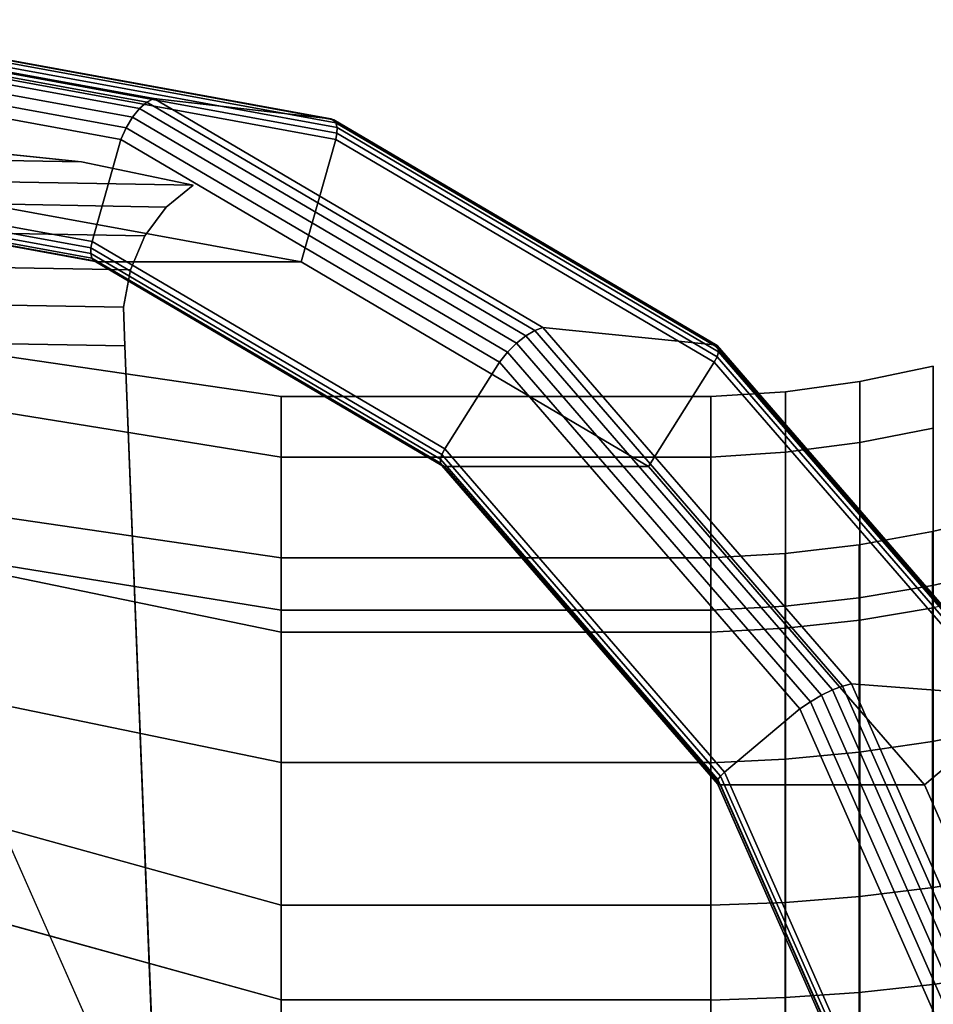
# Model space of a CAD drawing. Extents: x -230 to 370, y -265 to 170.
# Drawn here: x 236 to 321, y 58 to 150 of the extents above; entities that cross this region are included whole.
import ezdxf

# ---------------------------------------------------------------- set-up
doc = ezdxf.new("R2010")
doc.units = 0
doc.header["$MEASUREMENT"] = 0
doc.layers.add('$TD_AUDIT_GENERATED_(27)', color=7, linetype='Continuous')

# ---------------------------------------------------------------- blocks, each defined once
blk = doc.blocks.new('Block_Picture__3805')
at = {"layer": '$TD_AUDIT_GENERATED_(27)', "color": 251}
for points in [[(206.915, 149.019, -358.387), (246.795, 141.725, -335.362), (247.474, 142.317, -336.155), (207.428, 149.64, -359.275)], [(207.428, 149.64, -359.275), (247.474, 142.317, -336.155), (248.143, 142.658, -337.09), (208, 150, -360.266)], [(208, 150, -360.266), (248.143, 142.658, -337.09), (264.608, 140.756, -366.844), (225, 148, -389.711)], [(206.491, 148.17, -357.652), (246.144, 140.918, -334.759), (246.795, 141.725, -335.362), (206.915, 149.019, -358.387)], [(206.18, 147.144, -357.114), (245.558, 139.943, -334.379), (246.144, 140.918, -334.759), (206.491, 148.17, -357.652)], [(225, 148, -389.711), (264.608, 140.756, -366.844), (264.89, 140.663, -367.394), (225.309, 147.902, -390.247)], [(225.309, 147.902, -390.247), (264.89, 140.663, -367.394), (265.093, 140.393, -367.921), (225.588, 147.618, -390.729)], [(225.588, 147.618, -390.729), (265.093, 140.393, -367.921), (265.196, 139.972, -368.373), (225.809, 147.176, -391.113)], [(206, 146, -356.802), (245.072, 138.854, -334.244), (245.558, 139.943, -334.379), (206.18, 147.144, -357.114)], [(225.809, 147.176, -391.113), (265.196, 139.972, -368.373), (265.189, 139.442, -368.705), (225.951, 146.618, -391.359)], [(206, 136, -356.802), (242.396, 129.344, -335.789), (245.072, 138.854, -334.244), (206, 146, -356.802)], [(225.951, 146.618, -391.359), (265.189, 139.442, -368.705), (265.072, 138.854, -368.885), (226, 146, -391.443)], [(226, 146, -391.443), (265.072, 138.854, -368.885), (261.861, 127.442, -370.739), (226, 134, -391.443)], [(246.795, 141.725, -335.362), (282.771, 120.559, -314.591), (283.6, 121.062, -315.297), (247.474, 142.317, -336.155)], [(247.474, 142.317, -336.155), (283.6, 121.062, -315.297), (284.356, 121.353, -316.183), (248.143, 142.658, -337.09)], [(248.143, 142.658, -337.09), (284.356, 121.353, -316.183), (300.338, 119.735, -346.215), (264.608, 140.756, -366.844)], [(246.144, 140.918, -334.759), (281.915, 119.872, -314.106), (282.771, 120.559, -314.591), (246.795, 141.725, -335.362)], [(245.558, 139.943, -334.379), (281.082, 119.042, -313.869), (281.915, 119.872, -314.106), (246.144, 140.918, -334.759)], [(264.608, 140.756, -366.844), (300.338, 119.735, -346.215), (300.597, 119.655, -346.779), (264.89, 140.663, -367.394)], [(264.89, 140.663, -367.394), (300.597, 119.655, -346.779), (300.731, 119.426, -347.346), (265.093, 140.393, -367.921)], [(265.093, 140.393, -367.921), (300.731, 119.426, -347.346), (300.727, 119.068, -347.859), (265.196, 139.972, -368.373)], [(245.072, 138.854, -334.244), (280.32, 118.116, -313.894), (281.082, 119.042, -313.869), (245.558, 139.943, -334.379)], [(265.189, 139.442, -368.705), (300.585, 118.616, -348.269), (300.32, 118.116, -348.535), (265.072, 138.854, -368.885)], [(265.196, 139.972, -368.373), (300.727, 119.068, -347.859), (300.585, 118.616, -348.269), (265.189, 139.442, -368.705)], [(242.396, 129.344, -335.789), (275.229, 110.026, -316.833), (280.32, 118.116, -313.894), (245.072, 138.854, -334.244)], [(265.072, 138.854, -368.885), (300.32, 118.116, -348.535), (294.211, 108.408, -352.062), (261.861, 127.442, -370.739)], [(230.915, 137.839, -387.857), (211.166, 138.183, -353.651), (221.643, 137.095, -347.7), (241.393, 136.751, -381.907)], [(241.393, 136.751, -381.907), (221.643, 137.095, -347.7), (232.036, 134.929, -341.897), (251.785, 134.584, -376.104)], [(206.049, 135.382, -356.887), (242.28, 128.756, -335.969), (242.396, 129.344, -335.789), (206, 136, -356.802)], [(206.191, 134.824, -357.133), (242.272, 128.226, -336.302), (242.28, 128.756, -335.969), (206.049, 135.382, -356.887)], [(206.412, 134.382, -357.516), (242.375, 127.805, -336.753), (242.272, 128.226, -336.302), (206.191, 134.824, -357.133)], [(251.785, 134.584, -376.104), (232.036, 134.929, -341.897), (229.536, 132.902, -343.525), (249.285, 132.557, -377.731)], [(206.691, 134.098, -357.999), (242.578, 127.535, -337.28), (242.375, 127.805, -336.753), (206.412, 134.382, -357.516)], [(207, 134, -358.534), (242.861, 127.442, -337.83), (242.578, 127.535, -337.28), (206.691, 134.098, -357.999)], [(226, 134, -391.443), (261.861, 127.442, -370.739), (242.861, 127.442, -337.83), (207, 134, -358.534)], [(249.285, 132.557, -377.731), (229.536, 132.902, -343.525), (227.557, 130.226, -344.911), (247.306, 129.881, -379.117)], [(247.306, 129.881, -379.117), (227.557, 130.226, -344.911), (226.212, 127.054, -345.975), (245.961, 126.709, -380.182)], [(242.28, 128.756, -335.969), (274.964, 109.526, -317.099), (275.229, 110.026, -316.833), (242.396, 129.344, -335.789)], [(242.272, 128.226, -336.302), (274.822, 109.075, -317.509), (274.964, 109.526, -317.099), (242.28, 128.756, -335.969)], [(242.375, 127.805, -336.753), (274.818, 108.717, -318.022), (274.822, 109.075, -317.509), (242.272, 128.226, -336.302)], [(242.578, 127.535, -337.28), (274.952, 108.487, -318.589), (274.818, 108.717, -318.022), (242.375, 127.805, -336.753)], [(242.861, 127.442, -337.83), (275.211, 108.408, -319.153), (274.952, 108.487, -318.589), (242.578, 127.535, -337.28)], [(261.861, 127.442, -370.739), (294.211, 108.408, -352.062), (275.211, 108.408, -319.153), (242.861, 127.442, -337.83)], [(245.961, 126.709, -380.182), (226.212, 127.054, -345.975), (225.58, 123.57, -346.657), (245.329, 123.225, -380.864)], [(245.329, 123.225, -380.864), (225.58, 123.57, -346.657), (225.696, 119.975, -346.916), (245.445, 119.63, -381.123)], [(282.771, 120.559, -314.591), (311.322, 87.591, -298.107), (312.27, 87.956, -298.744), (283.6, 121.062, -315.297)], [(283.6, 121.062, -315.297), (312.27, 87.956, -298.744), (313.095, 88.168, -299.59), (284.356, 121.353, -316.183)], [(284.356, 121.353, -316.183), (313.095, 88.168, -299.59), (328.693, 86.992, -329.844), (300.338, 119.735, -346.215)], [(281.915, 119.872, -314.106), (310.303, 87.092, -297.716), (311.322, 87.591, -298.107), (282.771, 120.559, -314.591)], [(245.445, 119.63, -381.123), (225.696, 119.975, -346.916), (229.423, 25.268, -353.371), (249.172, 24.923, -387.578)], [(281.082, 119.042, -313.869), (309.274, 86.489, -297.592), (310.303, 87.092, -297.716), (281.915, 119.872, -314.106)], [(300.338, 119.735, -346.215), (328.693, 86.992, -329.844), (328.934, 86.935, -330.419), (300.597, 119.655, -346.779)], [(300.597, 119.655, -346.779), (328.934, 86.935, -330.419), (329.014, 86.768, -331.017), (300.731, 119.426, -347.346)], [(300.731, 119.426, -347.346), (329.014, 86.768, -331.017), (328.925, 86.508, -331.579), (300.727, 119.068, -347.859)], [(280.32, 118.116, -313.894), (308.292, 85.817, -297.744), (309.274, 86.489, -297.592), (281.082, 119.042, -313.869)], [(300.585, 118.616, -348.269), (328.676, 86.18, -332.05), (328.292, 85.817, -332.385), (300.32, 118.116, -348.535)], [(300.727, 119.068, -347.859), (328.925, 86.508, -331.579), (328.676, 86.18, -332.05), (300.585, 118.616, -348.269)], [(275.229, 110.026, -316.833), (301.286, 79.939, -301.789), (308.292, 85.817, -297.744), (280.32, 118.116, -313.894)], [(300.32, 118.116, -348.535), (328.292, 85.817, -332.385), (319.885, 78.763, -337.239), (294.211, 108.408, -352.062)], [(274.964, 109.526, -317.099), (300.902, 79.576, -302.124), (301.286, 79.939, -301.789), (275.229, 110.026, -316.833)], [(274.822, 109.075, -317.509), (300.653, 79.248, -302.595), (300.902, 79.576, -302.124), (274.964, 109.526, -317.099)], [(274.818, 108.717, -318.022), (300.564, 78.988, -303.158), (300.653, 79.248, -302.595), (274.822, 109.075, -317.509)], [(274.952, 108.487, -318.589), (300.644, 78.821, -303.755), (300.564, 78.988, -303.158), (274.818, 108.717, -318.022)], [(275.211, 108.408, -319.153), (300.885, 78.763, -304.33), (300.644, 78.821, -303.755), (274.952, 108.487, -318.589)], [(294.211, 108.408, -352.062), (319.885, 78.763, -337.239), (300.885, 78.763, -304.33), (275.211, 108.408, -319.153)], [(312.27, 87.956, -298.744), (330.678, 46.241, -288.117), (331.546, 46.353, -288.937), (313.095, 88.168, -299.59)], [(313.095, 88.168, -299.59), (331.546, 46.353, -288.937), (346.899, 45.735, -319.333), (328.693, 86.992, -329.844)], [(310.303, 87.092, -297.716), (328.53, 45.787, -287.193), (329.653, 46.049, -287.524), (311.322, 87.591, -298.107)], [(311.322, 87.591, -298.107), (329.653, 46.049, -287.524), (330.678, 46.241, -288.117), (312.27, 87.956, -298.744)], [(308.292, 85.817, -297.744), (326.252, 45.116, -287.375), (327.374, 45.47, -287.142), (309.274, 86.489, -297.592)], [(309.274, 86.489, -297.592), (327.374, 45.47, -287.142), (328.53, 45.787, -287.193), (310.303, 87.092, -297.716)], [(301.286, 79.939, -301.789), (318.015, 42.026, -292.13), (326.252, 45.116, -287.375), (308.292, 85.817, -297.744)], [(328.292, 85.817, -332.385), (346.252, 45.116, -322.016), (336.368, 41.408, -327.723), (319.885, 78.763, -337.239)], [(300.902, 79.576, -302.124), (317.555, 41.835, -292.509), (318.015, 42.026, -292.13), (301.286, 79.939, -301.789)], [(300.564, 78.988, -303.158), (317.095, 41.526, -293.614), (317.238, 41.663, -293.02), (300.653, 79.248, -302.595)], [(300.644, 78.821, -303.755), (317.139, 41.439, -294.232), (317.095, 41.526, -293.614), (300.564, 78.988, -303.158)], [(300.653, 79.248, -302.595), (317.238, 41.663, -293.02), (317.555, 41.835, -292.509), (300.902, 79.576, -302.124)], [(300.885, 78.763, -304.33), (317.368, 41.408, -294.814), (317.139, 41.439, -294.232), (300.644, 78.821, -303.755)], [(319.885, 78.763, -337.239), (336.368, 41.408, -327.723), (317.368, 41.408, -294.814), (300.885, 78.763, -304.33)]]:
    blk.add_3dface(points, dxfattribs=at)
at = {"layer": '$TD_AUDIT_GENERATED_(27)', "color": 9}
for points in [[(260, 109.276, -35.506), (33, 145.995, -70.888), (33, 148.1, -57.6), (260, 114.9)], [(260, 114.9), (33, 148.1, -57.6), (33, 145.995, -44.312), (260, 109.276, 35.506)], [(260, 92.956, -67.537), (33, 139.888, -82.875), (33, 145.995, -70.888), (260, 109.276, -35.506)], [(260, 109.276, 35.506), (33, 145.995, -44.312), (33, 139.888, -32.325), (260, 92.956, 67.537)], [(260, 67.537, -92.956), (33, 130.375, -92.388), (33, 139.888, -82.875), (260, 92.956, -67.537)], [(260, 92.956, 67.537), (33, 139.888, -32.325), (33, 130.375, -22.812), (260, 67.537, 92.956)], [(260, 95.011, 30.871), (33, 131.73, -48.948), (33, 133.1, -57.6), (260, 99.9)], [(260, 99.9), (33, 133.1, -57.6), (33, 131.73, -66.252), (260, 95.011, -30.871)], [(260, 80.821, 58.72), (33, 127.752, -41.142), (33, 131.73, -48.948), (260, 95.011, 30.871)], [(260, 95.011, -30.871), (33, 131.73, -66.252), (33, 127.752, -74.058), (260, 80.821, -58.72)], [(260, 35.506, -109.276), (33, 118.388, -98.495), (33, 130.375, -92.388), (260, 67.537, -92.956)], [(260, 80.821, -58.72), (33, 127.752, -74.058), (33, 121.558, -80.252), (260, 58.72, -80.821)], [(260, 58.72, -80.821), (33, 121.558, -80.252), (33, 113.752, -84.23), (260, 30.871, -95.011)], [(260, 0, -114.9), (33, 105.1, -100.6), (33, 118.388, -98.495), (260, 35.506, -109.276)], [(320.715, 111.973, 36.382), (320.715, 117.736), (313.882, 116.309), (313.882, 110.616, 35.941)], [(320.715, 117.736), (320.715, 111.973, -36.382), (313.882, 110.616, -35.941), (313.882, 116.309)], [(313.882, 110.616, 35.941), (313.882, 116.309), (306.965, 115.362), (306.965, 109.716, 35.649)], [(313.882, 116.309), (313.882, 110.616, -35.941), (306.965, 109.716, -35.649), (306.965, 115.362)], [(260, 95.011, -30.871), (260, 109.276, -35.506), (260, 114.9), (260, 99.9)], [(260, 99.9), (260, 114.9), (260, 109.276, 35.506), (260, 95.011, 30.871)], [(260, 95.011, -30.871), (260, 99.9), (260, 114.9), (260, 109.276, -35.506)], [(260, 99.9), (260, 95.011, 30.871), (260, 109.276, 35.506), (260, 114.9)], [(300, 109.276, -35.506), (260, 109.276, -35.506), (260, 114.9), (300, 114.9)], [(300, 114.9), (260, 114.9), (260, 109.276, 35.506), (300, 109.276, 35.506)], [(306.965, 109.716, 35.649), (306.965, 115.362), (300, 114.9), (300, 109.276, 35.506)], [(306.965, 115.362), (306.965, 109.716, -35.649), (300, 109.276, -35.506), (300, 114.9)], [(300, 95.004, 30.869), (300, 109.276, 35.506), (300, 114.9), (300, 99.894)], [(300, 99.894), (300, 114.9), (300, 109.276, -35.506), (300, 95.004, -30.869)], [(300, 95.011, 30.871), (300, 99.9), (300, 114.9), (300, 109.276, 35.506)], [(300, 99.9), (300, 95.011, -30.871), (300, 109.276, -35.506), (300, 114.9)], [(320.715, 95.25, 69.203), (320.715, 111.973, 36.382), (313.882, 110.616, 35.941), (313.882, 94.096, 68.365)], [(320.715, 111.973, -36.382), (320.715, 95.25, -69.203), (313.882, 94.096, -68.365), (313.882, 110.616, -35.941)], [(313.882, 94.096, 68.365), (313.882, 110.616, 35.941), (306.965, 109.716, 35.649), (306.965, 93.33, 67.808)], [(313.882, 110.616, -35.941), (313.882, 94.096, -68.365), (306.965, 93.33, -67.808), (306.965, 109.716, -35.649)], [(260, 80.821, -58.72), (260, 92.956, -67.537), (260, 109.276, -35.506), (260, 95.011, -30.871)], [(260, 95.011, 30.871), (260, 109.276, 35.506), (260, 92.956, 67.537), (260, 80.821, 58.72)], [(260, 80.821, -58.72), (260, 95.011, -30.871), (260, 109.276, -35.506), (260, 92.956, -67.537)], [(260, 95.011, 30.871), (260, 80.821, 58.72), (260, 92.956, 67.537), (260, 109.276, 35.506)], [(300, 92.956, -67.537), (260, 92.956, -67.537), (260, 109.276, -35.506), (300, 109.276, -35.506)], [(300, 109.276, 35.506), (260, 109.276, 35.506), (260, 92.956, 67.537), (300, 92.956, 67.537)], [(306.965, 93.33, 67.808), (306.965, 109.716, 35.649), (300, 109.276, 35.506), (300, 92.956, 67.537)], [(306.965, 109.716, -35.649), (306.965, 93.33, -67.808), (300, 92.956, -67.537), (300, 109.276, -35.506)], [(300, 80.816, 58.716), (300, 92.956, 67.537), (300, 109.276, 35.506), (300, 95.004, 30.869)], [(300, 95.004, -30.869), (300, 109.276, -35.506), (300, 92.956, -67.537), (300, 80.816, -58.716)], [(300, 80.821, 58.72), (300, 95.011, 30.871), (300, 109.276, 35.506), (300, 92.956, 67.537)], [(300, 95.011, -30.871), (300, 80.821, -58.72), (300, 92.956, -67.537), (300, 109.276, -35.506)], [(327.373, 98.882, -32.129), (327.373, 103.97), (320.634, 102.333), (320.634, 97.325, -31.623)], [(327.373, 103.97), (327.373, 98.882, 32.129), (320.634, 97.325, 31.623), (320.634, 102.333)], [(320.634, 97.325, -31.623), (320.634, 102.333), (313.809, 101.106), (313.809, 96.157, -31.243)], [(320.634, 102.333), (320.634, 97.325, 31.623), (313.809, 96.157, 31.243), (313.809, 101.106)], [(313.809, 96.157, -31.243), (313.809, 101.106), (306.923, 100.291), (306.923, 95.383, -30.992)], [(313.809, 101.106), (313.809, 96.157, 31.243), (306.923, 95.383, 30.992), (306.923, 100.291)], [(306.923, 95.383, -30.992), (306.923, 100.291), (300, 99.894), (300, 95.004, -30.869)], [(306.923, 100.291), (306.923, 95.383, 30.992), (300, 95.004, 30.869), (300, 99.894)], [(300, 95.011, 30.871), (260, 95.011, 30.871), (260, 99.9), (300, 99.9)], [(300, 99.9), (260, 99.9), (260, 95.011, -30.871), (300, 95.011, -30.871)], [(327.373, 84.114, -61.112), (327.373, 98.882, -32.129), (320.634, 97.325, -31.623), (320.634, 82.789, -60.15)], [(327.373, 98.882, 32.129), (327.373, 84.114, 61.112), (320.634, 82.789, 60.15), (320.634, 97.325, 31.623)], [(320.634, 82.789, -60.15), (320.634, 97.325, -31.623), (313.809, 96.157, -31.243), (313.809, 81.796, -59.428)], [(320.634, 97.325, 31.623), (320.634, 82.789, 60.15), (313.809, 81.796, 59.428), (313.809, 96.157, 31.243)], [(327.432, 70.32, 96.787), (327.432, 96.787, 70.32), (320.715, 95.25, 69.203), (320.715, 69.203, 95.25)], [(306.923, 81.137, -58.95), (306.923, 95.383, -30.992), (300, 95.004, -30.869), (300, 80.816, -58.716)], [(306.923, 95.383, 30.992), (306.923, 81.137, 58.95), (300, 80.816, 58.716), (300, 95.004, 30.869)], [(313.809, 81.796, -59.428), (313.809, 96.157, -31.243), (306.923, 95.383, -30.992), (306.923, 81.137, -58.95)], [(313.809, 96.157, 31.243), (313.809, 81.796, 59.428), (306.923, 81.137, 58.95), (306.923, 95.383, 30.992)], [(300, 80.821, 58.72), (260, 80.821, 58.72), (260, 95.011, 30.871), (300, 95.011, 30.871)], [(300, 95.011, -30.871), (260, 95.011, -30.871), (260, 80.821, -58.72), (300, 80.821, -58.72)], [(320.715, 69.203, 95.25), (320.715, 95.25, 69.203), (313.882, 94.096, 68.365), (313.882, 68.365, 94.096)], [(320.715, 95.25, -69.203), (320.715, 69.203, -95.25), (313.882, 68.365, -94.096), (313.882, 94.096, -68.365)], [(313.882, 68.365, 94.096), (313.882, 94.096, 68.365), (306.965, 93.33, 67.808), (306.965, 67.808, 93.33)], [(313.882, 94.096, -68.365), (313.882, 68.365, -94.096), (306.965, 67.808, -93.33), (306.965, 93.33, -67.808)], [(260, 58.72, -80.821), (260, 67.537, -92.956), (260, 92.956, -67.537), (260, 80.821, -58.72)], [(260, 80.821, 58.72), (260, 92.956, 67.537), (260, 67.537, 92.956), (260, 58.72, 80.821)], [(260, 58.72, -80.821), (260, 80.821, -58.72), (260, 92.956, -67.537), (260, 67.537, -92.956)], [(260, 80.821, 58.72), (260, 58.72, 80.821), (260, 67.537, 92.956), (260, 92.956, 67.537)], [(300, 67.537, -92.956), (260, 67.537, -92.956), (260, 92.956, -67.537), (300, 92.956, -67.537)], [(300, 92.956, 67.537), (260, 92.956, 67.537), (260, 67.537, 92.956), (300, 67.537, 92.956)], [(306.965, 67.808, 93.33), (306.965, 93.33, 67.808), (300, 92.956, 67.537), (300, 67.537, 92.956)], [(306.965, 93.33, -67.808), (306.965, 67.808, -93.33), (300, 67.537, -92.956), (300, 92.956, -67.537)], [(300, 58.716, 80.816), (300, 67.537, 92.956), (300, 92.956, 67.537), (300, 80.816, 58.716)], [(300, 80.816, -58.716), (300, 92.956, -67.537), (300, 67.537, -92.956), (300, 58.716, -80.816)], [(300, 58.72, 80.821), (300, 80.821, 58.72), (300, 92.956, 67.537), (300, 67.537, 92.956)], [(300, 80.821, -58.72), (300, 58.72, -80.821), (300, 67.537, -92.956), (300, 92.956, -67.537)], [(327.373, 61.112, -84.114), (327.373, 84.114, -61.112), (320.634, 82.789, -60.15), (320.634, 60.15, -82.789)], [(327.373, 84.114, 61.112), (327.373, 61.112, 84.114), (320.634, 60.15, 82.789), (320.634, 82.789, 60.15)], [(320.634, 60.15, -82.789), (320.634, 82.789, -60.15), (313.809, 81.796, -59.428), (313.809, 59.428, -81.796)], [(320.634, 82.789, 60.15), (320.634, 60.15, 82.789), (313.809, 59.428, 81.796), (313.809, 81.796, 59.428)], [(313.809, 59.428, -81.796), (313.809, 81.796, -59.428), (306.923, 81.137, -58.95), (306.923, 58.95, -81.137)], [(313.809, 81.796, 59.428), (313.809, 59.428, 81.796), (306.923, 58.95, 81.137), (306.923, 81.137, 58.95)], [(225.662, 42.644, -128.367), (240.662, 42.644, -154.347), (223.687, 81.114, -164.148), (208.687, 81.114, -138.167)], [(240.662, 42.644, -154.347), (248.162, 42.644, -167.338), (231.187, 81.114, -177.139), (223.687, 81.114, -164.148)], [(300, 58.72, 80.821), (260, 58.72, 80.821), (260, 80.821, 58.72), (300, 80.821, 58.72)], [(300, 80.821, -58.72), (260, 80.821, -58.72), (260, 58.72, -80.821), (300, 58.72, -80.821)], [(306.923, 58.95, -81.137), (306.923, 81.137, -58.95), (300, 80.816, -58.716), (300, 58.716, -80.816)], [(306.923, 81.137, 58.95), (306.923, 58.95, 81.137), (300, 58.716, 80.816), (300, 80.816, 58.716)], [(327.432, 36.97, 113.78), (327.432, 70.32, 96.787), (320.715, 69.203, 95.25), (320.715, 36.382, 111.973)], [(320.715, 36.382, 111.973), (320.715, 69.203, 95.25), (313.882, 68.365, 94.096), (313.882, 35.941, 110.616)], [(320.715, 69.203, -95.25), (320.715, 36.382, -111.973), (313.882, 35.941, -110.616), (313.882, 68.365, -94.096)], [(313.882, 35.941, 110.616), (313.882, 68.365, 94.096), (306.965, 67.808, 93.33), (306.965, 35.649, 109.716)], [(313.882, 68.365, -94.096), (313.882, 35.941, -110.616), (306.965, 35.649, -109.716), (306.965, 67.808, -93.33)], [(260, 30.871, -95.011), (260, 35.506, -109.276), (260, 67.537, -92.956), (260, 58.72, -80.821)], [(260, 58.72, 80.821), (260, 67.537, 92.956), (260, 35.506, 109.276), (260, 30.871, 95.011)], [(260, 30.871, -95.011), (260, 58.72, -80.821), (260, 67.537, -92.956), (260, 35.506, -109.276)], [(260, 58.72, 80.821), (260, 30.871, 95.011), (260, 35.506, 109.276), (260, 67.537, 92.956)], [(300, 35.506, -109.276), (260, 35.506, -109.276), (260, 67.537, -92.956), (300, 67.537, -92.956)], [(300, 67.537, 92.956), (260, 67.537, 92.956), (260, 35.506, 109.276), (300, 35.506, 109.276)], [(306.965, 35.649, 109.716), (306.965, 67.808, 93.33), (300, 67.537, 92.956), (300, 35.506, 109.276)], [(306.965, 67.808, -93.33), (306.965, 35.649, -109.716), (300, 35.506, -109.276), (300, 67.537, -92.956)], [(300, 30.869, 95.004), (300, 35.506, 109.276), (300, 67.537, 92.956), (300, 58.716, 80.816)], [(300, 58.716, -80.816), (300, 67.537, -92.956), (300, 35.506, -109.276), (300, 30.869, -95.004)], [(300, 30.871, 95.011), (300, 58.72, 80.821), (300, 67.537, 92.956), (300, 35.506, 109.276)], [(300, 58.72, -80.821), (300, 30.871, -95.011), (300, 35.506, -109.276), (300, 67.537, -92.956)], [(222.482, 32.447, -185.628), (244.335, 31.829, -227.283), (231.665, 60.542, -234.598), (209.566, 61.717, -193.085)], [(244.335, 31.829, -227.283), (234.039, 25.339, -249.393), (223.952, 48.198, -255.217), (231.665, 60.542, -234.598)], [(327.373, 32.129, -98.882), (327.373, 61.112, -84.114), (320.634, 60.15, -82.789), (320.634, 31.623, -97.325)], [(327.373, 61.112, 84.114), (327.373, 32.129, 98.882), (320.634, 31.623, 97.325), (320.634, 60.15, 82.789)], [(320.634, 31.623, -97.325), (320.634, 60.15, -82.789), (313.809, 59.428, -81.796), (313.809, 31.243, -96.157)], [(320.634, 60.15, 82.789), (320.634, 31.623, 97.325), (313.809, 31.243, 96.157), (313.809, 59.428, 81.796)], [(300, 30.871, 95.011), (260, 30.871, 95.011), (260, 58.72, 80.821), (300, 58.72, 80.821)], [(300, 58.72, -80.821), (260, 58.72, -80.821), (260, 30.871, -95.011), (300, 30.871, -95.011)], [(306.923, 30.992, -95.383), (306.923, 58.95, -81.137), (300, 58.716, -80.816), (300, 30.869, -95.004)], [(306.923, 58.95, 81.137), (306.923, 30.992, 95.383), (300, 30.869, 95.004), (300, 58.716, 80.816)], [(313.809, 31.243, -96.157), (313.809, 59.428, -81.796), (306.923, 58.95, -81.137), (306.923, 30.992, -95.383)], [(313.809, 59.428, 81.796), (313.809, 31.243, 96.157), (306.923, 30.992, 95.383), (306.923, 58.95, 81.137)]]:
    blk.add_3dface(points, dxfattribs=at)
at = {"layer": '$TD_AUDIT_GENERATED_(27)', "color": 251}
for points, invisible_edges in [([(210.045, 136.751, -400.005), (230.915, 137.839, -387.857), (241.393, 136.751, -381.907)], 9), ([(199.824, 134.584, -406.104), (241.393, 136.751, -381.907), (251.785, 134.584, -376.104)], 9), ([(210.045, 136.751, -400.005), (241.393, 136.751, -381.907), (199.824, 134.584, -406.104)], 3), ([(199.824, 134.584, -406.104), (251.785, 134.584, -376.104), (202.685, 132.784, -404.616)], 3), ([(202.685, 132.784, -404.616), (251.785, 134.584, -376.104), (249.285, 132.557, -377.731)], 9), ([(202.685, 132.784, -404.616), (249.285, 132.557, -377.731), (205.026, 130.154, -403.503)], 3), ([(205.026, 130.154, -403.503), (249.285, 132.557, -377.731), (247.306, 129.881, -379.117)], 9), ([(205.026, 130.154, -403.503), (247.306, 129.881, -379.117), (206.659, 126.905, -402.855)], 3), ([(206.659, 126.905, -402.855), (247.306, 129.881, -379.117), (245.961, 126.709, -380.182)], 9), ([(206.659, 126.905, -402.855), (245.961, 126.709, -380.182), (207.452, 123.3, -402.725)], 3), ([(207.452, 123.3, -402.725), (245.961, 126.709, -380.182), (245.329, 123.225, -380.864)], 9), ([(207.452, 123.3, -402.725), (245.329, 123.225, -380.864), (207.34, 119.63, -403.123)], 3), ([(207.34, 119.63, -403.123), (245.329, 123.225, -380.864), (245.445, 119.63, -381.123)], 9), ([(207.34, 119.63, -403.123), (245.445, 119.63, -381.123), (225.685, 32.64, -400.437)], 11), ([(233.946, 32.64, -395.667), (225.685, 32.64, -400.437), (245.445, 119.63, -381.123)], 10), ([(241.986, 29.998, -391.266), (233.946, 32.64, -395.667), (245.445, 119.63, -381.123)], 10), ([(249.172, 24.923, -387.578), (241.986, 29.998, -391.266), (245.445, 119.63, -381.123)], 2)]:
    blk.add_3dface(points, dxfattribs=dict(at, invisible_edges=invisible_edges))
at = {"layer": '$TD_AUDIT_GENERATED_(27)', "color": 9}
for points, invisible_edges in [([(260, 67.537, 92.956), (33, 130.375, -22.812), (33, 120.597, -17.83)], 8), ([(260, 58.72, 80.821), (33, 127.752, -41.142), (260, 80.821, 58.72)], 1), ([(260, 58.72, 80.821), (33, 121.955, -35.344), (33, 127.752, -41.142)], 9), ([(33.501, 121.727, -35), (33, 121.955, -35.344), (260, 58.72, 80.821)], 10), ([(34.535, 121.133, -34.165), (33.501, 121.727, -35), (260, 58.72, 80.821)], 2), ([(260, 30.871, 95.011), (34.535, 121.133, -34.165), (260, 58.72, 80.821)], 1), ([(260, 30.871, 95.011), (49.968, 112.453, -24.048), (34.535, 121.133, -34.165)], 9), ([(260, 67.537, 92.956), (33, 120.597, -17.83), (42.982, 114.983, -11.287)], 9), ([(260, 67.537, 92.956), (42.982, 114.983, -11.287), (43.922, 114.4, -10.643)], 9), ([(260, 30.871, -95.011), (33, 113.752, -84.23), (33, 113.106, -84.332)], 8), ([(260, 67.537, 92.956), (43.922, 114.4, -10.643), (260, 35.506, 109.276)], 1), ([(260, 35.506, 109.276), (43.922, 114.4, -10.643), (47.176, 112.453, -8.717)], 8), ([(260, 30.871, -95.011), (33, 113.106, -84.332), (34.704, 112.453, -84.418)], 9), ([(260, 30.871, -95.011), (34.704, 112.453, -84.418), (38.649, 109.301, -84.876)], 9), ([(260, 35.506, 109.276), (47.176, 112.453, -8.717), (65.574, 90.018, 3.983)], 9), ([(260, 30.871, 95.011), (56.195, 105.284, -18.098), (49.968, 112.453, -24.048)], 8), ([(260, 30.871, -95.011), (38.649, 109.301, -84.876), (52.151, 96.233, -86.806)], 9), ([(260, 0, -114.9), (33, 102.088, -100.6), (33, 105.1, -100.6)], 1), ([(260, 0, 99.9), (56.195, 105.284, -18.098), (260, 30.871, 95.011)], 1), ([(260, 0, 99.9), (73.169, 86.502, -6.684), (56.195, 105.284, -18.098)], 8), ([(260, 0, -114.9), (59.788, 81.702, -102.288), (33, 102.088, -100.6)], 9), ([(260, 30.871, -95.011), (52.151, 96.233, -86.806), (260, 0, -99.9)], 1), ([(260, 0, -99.9), (52.151, 96.233, -86.806), (67.758, 81.702, -87.79)], 8), ([(65.574, 90.018, 3.983), (72.717, 81.702, 8.058), (260, 0, 114.9)], 2), ([(260, 35.506, 109.276), (65.574, 90.018, 3.983), (260, 0, 114.9)], 1), ([(260, 0, 99.9), (77.571, 81.702, -4.173), (73.169, 86.502, -6.684)], 1), ([(260, 0, -114.9), (62.882, 77.081, -102.482), (59.788, 81.702, -102.288)], 9), ([(260, 0, -99.9), (67.758, 81.702, -87.79), (88.963, 42.953, -89.125)], 9), ([(72.717, 81.702, 8.058), (89.673, 42.953, 17.731), (260, 0, 114.9)], 10), ([(260, 0, 99.9), (94.368, 45.756, 5.41), (77.571, 81.702, -4.173)], 9), ([(127, 0, -219.97), (223.687, 81.114, -164.148), (240.662, 42.644, -154.347)], 9), ([(127, 0, -219.97), (240.662, 42.644, -154.347), (223.687, 81.114, -164.148)], 9), ([(134.5, 0, -232.961), (231.187, 81.114, -177.139), (248.162, 42.644, -167.338)], 9), ([(260, 0, -114.9), (81.558, 42.953, -103.659), (62.882, 77.081, -102.482)], 9), ([(159.5, 0, -276.262), (231.665, 60.542, -234.598), (244.335, 31.829, -227.283)], 9), ([(159.5, 0, -276.262), (244.335, 31.829, -227.283), (231.665, 60.542, -234.598)], 9)]:
    blk.add_3dface(points, dxfattribs=dict(at, invisible_edges=invisible_edges))

msp = doc.modelspace()

# ---------------------------------------------------------------- block references
at = {"layer": '$TD_AUDIT_GENERATED_(27)', "linetype": 'ByBlock'}
msp.add_blockref('Block_Picture__3805', (0, 0), dxfattribs=at)

doc.saveas('drawing.dxf')
